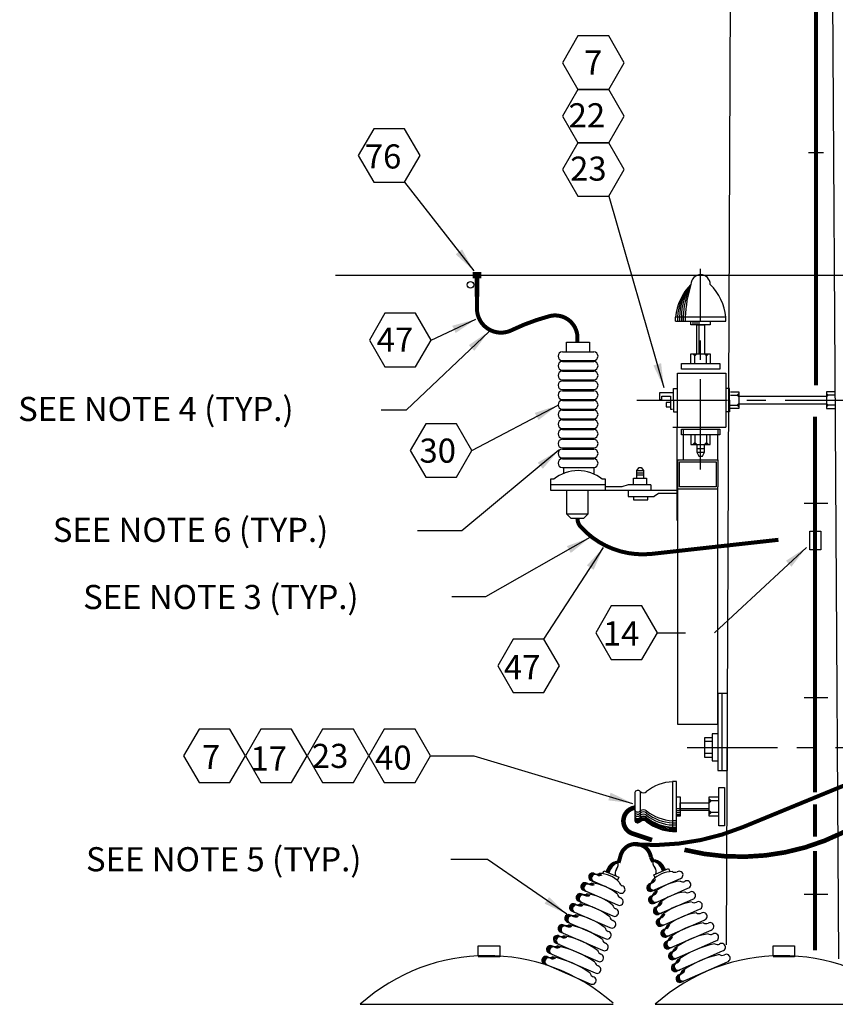
# Model space of a CAD drawing. Extents: x 5.2 to 21.7, y 2.7 to 19.8.
# Drawn here: x 5.2 to 9.4, y 11.3 to 16.4 of the extents above; entities that cross this region are included whole.
import ezdxf

# ---------------------------------------------------------------- set-up
doc = ezdxf.new("R2010")
doc.units = 0
doc.header["$LTSCALE"] = 0.375
doc.header["$MEASUREMENT"] = 0
doc.linetypes.add('CENTER', pattern=[2, 1.25, -0.25, 0.25, -0.25])
doc.linetypes.add('DASHED2', pattern=[0.375, 0.25, -0.125])
doc.layers.get('0').update_dxf_attribs({"linetype": 'CONTINUOUS'})
doc.styles.add('ROMANS', font='ROMANS.shx')
doc.styles.get("Standard").update_dxf_attribs({"font": 'ROMANS'})
doc.dimstyles.get("Standard").update_dxf_attribs({"dimtxt": 0.18, "dimasz": 0.18, "dimexe": 0.18, "dimexo": 0.0625, "dimgap": 0.09, "dimtad": 0, "dimtih": 1, "dimtoh": 1, "dimdec": 4, "dimzin": 0, "dimdsep": 46, "dimtxsty": 'Standard', "dimcen": 0.09, "dimadec": 0, "dimazin": 0, "dimtfac": 1, "dimtdec": 4, "dimtofl": 0, "dimtmove": 0, "dimatfit": 3, "dimfxl": 0, "dimtolj": 1, "dimtzin": 0, "dimarcsym": 0})

msp = doc.modelspace()

# ---------------------------------------------------------------- linework, layer by layer
for p, q in [((8.8588, 11.6302), (8.8812, 16.9278)), ((9.4412, 11.5574), (9.4076, 16.9278))]:
    msp.add_line(p, q)
at = {"linetype": 'Continuous'}
for p, q in [((9.3612, 15.7355), (9.2825, 15.7355)), ((7.19, 15.5838), (7.5484, 15.1246)), ((8.2484, 15.511), (8.534, 14.5198)), ((6.8316, 15.1022), (11.1492, 15.1022)), ((7.3274, 14.7659), (7.5592, 14.8736)), ((8.8543, 14.8842), (8.5943, 14.8842)), ((8.5943, 14.8642), (8.8543, 14.8642)), ((8.6043, 14.8842), (8.6043, 14.8642)), ((8.6143, 14.8842), (8.6143, 14.8642)), ((8.6243, 14.8842), (8.6243, 14.8642)), ((8.6343, 14.8842), (8.6343, 14.8642)), ((8.6443, 14.8842), (8.6443, 14.8642)), ((8.6843, 14.8642), (8.6843, 14.8442)), ((8.6943, 14.8642), (8.6943, 14.8442)), ((8.7043, 14.8642), (8.7043, 14.8442)), ((8.7143, 14.8642), (8.7143, 14.8442)), ((8.7043, 14.6942), (8.7043, 14.8442)), ((8.7143, 14.8442), (8.7143, 14.6942)), ((8.7443, 14.8442), (8.7443, 14.6942)), ((8.03, 14.7046), (8.03, 14.755)), ((8.03, 14.755), (8.1476, 14.755)), ((8.1476, 14.755), (8.1476, 14.7046)), ((8.0076, 14.7046), (8.17, 14.7046)), ((8.0076, 14.6598), (8.17, 14.6598)), ((8.0076, 14.6542), (8.17, 14.6542)), ((8.0076, 14.6094), (8.17, 14.6094)), ((8.0076, 14.6038), (8.17, 14.6038)), ((8.6243, 14.6442), (8.8243, 14.6442)), ((8.6243, 14.6142), (8.6243, 14.6442)), ((8.8243, 14.6142), (8.6243, 14.6142)), ((8.8243, 14.6442), (8.8243, 14.6142)), ((8.0076, 14.559), (8.17, 14.559)), ((8.0076, 14.5534), (8.17, 14.5534)), ((8.6043, 14.5942), (8.8543, 14.5942)), ((8.6043, 14.3142), (8.6043, 14.5942)), ((8.8543, 14.5942), (8.8543, 14.3142)), ((8.0076, 14.5086), (8.17, 14.5086)), ((8.0076, 14.503), (8.17, 14.503)), ((8.0076, 14.4582), (8.17, 14.4582)), ((8.0076, 14.4526), (8.17, 14.4526)), ((8.5788, 14.4918), (8.5116, 14.4918)), ((8.5116, 14.4918), (8.5116, 14.4582)), ((8.5116, 14.4582), (8.5228, 14.4582)), ((8.5228, 14.4582), (8.5228, 14.475)), ((8.5228, 14.475), (8.5676, 14.475)), ((8.5676, 14.475), (8.5676, 14.4078)), ((8.9243, 14.4742), (9.3743, 14.4742)), ((7.5393, 14.1926), (7.9852, 14.428)), ((8.0076, 14.4078), (8.17, 14.4078)), ((8.0076, 14.4022), (8.17, 14.4022)), ((8.5676, 14.4414), (8.5452, 14.4414)), ((8.5452, 14.4414), (8.5452, 14.419)), ((8.5452, 14.419), (8.5676, 14.419)), ((8.5676, 14.4078), (8.5788, 14.4078)), ((8.9243, 14.4342), (9.3743, 14.4342)), ((8.0076, 14.3574), (8.17, 14.3574)), ((8.0076, 14.3518), (8.17, 14.3518)), ((8.0076, 14.307), (8.17, 14.307)), ((8.0076, 14.3014), (8.17, 14.3014)), ((8.6027, 14.3126), (8.5803, 14.3126)), ((8.6027, 13.831), (8.6027, 14.3126)), ((8.6043, 14.3142), (8.8543, 14.3142)), ((8.6243, 14.3042), (8.8243, 14.3042)), ((8.6243, 14.2742), (8.6243, 14.3042)), ((8.6343, 14.3042), (8.6343, 14.2742)), ((8.8143, 14.3042), (8.8143, 14.2742)), ((8.8243, 14.3042), (8.8243, 14.2742)), ((8.0076, 14.2566), (8.17, 14.2566)), ((8.0076, 14.251), (8.17, 14.251)), ((8.8243, 14.2742), (8.6243, 14.2742)), ((8.6343, 14.2742), (8.6343, 14.1442)), ((8.8143, 14.1442), (8.8143, 14.2742)), ((8.0076, 14.2062), (8.17, 14.2062)), ((8.0076, 14.2006), (8.17, 14.2006)), ((8.7043, 14.2242), (8.7043, 14.1842)), ((8.7443, 14.1842), (8.7443, 14.2242)), ((8.0076, 14.1558), (8.17, 14.1558)), ((8.0076, 14.1502), (8.17, 14.1502)), ((8.6043, 14.1442), (8.6043, 14.0042)), ((8.6043, 14.1442), (8.8143, 14.1442)), ((8.7043, 14.1842), (8.7143, 14.1642)), ((8.7343, 14.1642), (8.7443, 14.1842)), ((8.8143, 14.1442), (8.8143, 14.0042)), ((8.0076, 14.1054), (8.17, 14.1054)), ((8.0132, 14.1054), (8.0132, 14.0718)), ((8.17, 14.1054), (8.17, 14.0718)), ((8.394, 14.0886), (8.4052, 14.1054)), ((8.394, 14.0494), (8.394, 14.0886)), ((8.394, 14.0886), (8.4276, 14.0886)), ((8.4052, 14.1054), (8.4164, 14.1054)), ((8.4164, 14.1054), (8.4276, 14.0886)), ((8.4276, 14.0886), (8.4276, 14.0494)), ((8.6143, 14.1342), (8.8043, 14.1342)), ((8.6143, 14.0042), (8.6143, 14.1342)), ((8.8043, 14.1342), (8.8043, 14.0042)), ((7.9628, 14.0438), (7.946, 14.0438)), ((7.946, 14.0438), (7.946, 13.9878)), ((8.2316, 14.0438), (8.2148, 14.0438)), ((8.2316, 13.9878), (8.2316, 14.0438)), ((8.3772, 14.0158), (8.3772, 14.0494)), ((8.3772, 14.0494), (8.4444, 14.0494)), ((8.394, 14.0774), (8.4276, 14.0774)), ((8.394, 14.0662), (8.4276, 14.0662)), ((8.4444, 14.0494), (8.4444, 14.0158)), ((8.2316, 14.0158), (7.946, 14.0158)), ((7.946, 13.9878), (8.2316, 13.9878)), ((8.03, 13.9878), (8.03, 13.8646)), ((8.142, 13.8646), (8.142, 13.9878)), ((8.3156, 14.0046), (8.2316, 14.0046)), ((8.2316, 13.9878), (8.6012, 13.9878)), ((8.3492, 14.0158), (8.3156, 14.0046)), ((8.4668, 14.0158), (8.3492, 14.0158)), ((8.3492, 13.9878), (8.3492, 13.9542)), ((8.4668, 14.0158), (8.4668, 13.9878)), ((8.6043, 14.0042), (8.6043, 12.7742)), ((8.6043, 13.9942), (8.8143, 13.9942)), ((8.8043, 14.0042), (8.6143, 14.0042)), ((8.8143, 12.7742), (8.8143, 14.0042)), ((8.3492, 13.9542), (8.4836, 13.9542)), ((8.3772, 13.9542), (8.3772, 13.9374)), ((8.3772, 13.9374), (8.45, 13.9374)), ((8.45, 13.9374), (8.45, 13.9542)), ((8.506, 13.971), (8.4836, 13.9542)), ((8.6012, 13.971), (8.506, 13.971)), ((9.261, 13.9206), (9.3842, 13.9206)), ((8.03, 13.8646), (8.142, 13.8646)), ((8.03, 13.8646), (8.0524, 13.8422)), ((8.0524, 13.8422), (8.1196, 13.8422)), ((8.1196, 13.8422), (8.142, 13.8646)), ((9.2904, 13.6788), (9.2904, 13.7752)), ((9.2904, 13.7752), (9.3467, 13.7752)), ((9.3467, 13.7752), (9.3467, 13.6788)), ((7.9124, 13.215), (8.2204, 13.691)), ((8.7962, 13.2486), (9.2722, 13.691)), ((9.3467, 13.6788), (9.2904, 13.6788)), ((8.5004, 13.2486), (8.646, 13.2486)), ((8.8143, 12.9342), (8.8143, 12.5342)), ((8.8343, 12.9342), (8.8343, 12.5342)), ((8.8643, 12.5342), (8.8643, 12.9342)), ((9.261, 12.9126), (9.3842, 12.9126)), ((8.6043, 12.7742), (8.8143, 12.7742)), ((8.7843, 12.7242), (8.7843, 12.5842)), ((8.7443, 12.7042), (8.7443, 12.6042)), ((7.3244, 12.6102), (7.5484, 12.6102)), ((7.5484, 12.6102), (8.3716, 12.3638)), ((8.3828, 12.4198), (8.3828, 12.2742)), ((8.4108, 12.4254), (8.4108, 12.2686)), ((8.8184, 12.4469), (8.8484, 12.4469)), ((8.8184, 12.2469), (8.8184, 12.4469)), ((8.8484, 12.4469), (8.8484, 12.2469)), ((8.5984, 12.3369), (8.6184, 12.3369)), ((8.5984, 12.3269), (8.6184, 12.3269)), ((8.5984, 12.3169), (8.6184, 12.3169)), ((8.5984, 12.3069), (8.6184, 12.3069)), ((8.6184, 12.3369), (8.7684, 12.3369)), ((8.5984, 12.2729), (8.5784, 12.2729)), ((8.5984, 12.2617), (8.5784, 12.2617)), ((8.5984, 12.2505), (8.5784, 12.2505)), ((8.5984, 12.2393), (8.5784, 12.2393)), ((8.5984, 12.2337), (8.5784, 12.2337)), ((8.5984, 12.2281), (8.5784, 12.2281)), ((8.5984, 12.2225), (8.5784, 12.2225)), ((8.8484, 12.2469), (8.8184, 12.2469)), ((8.2167, 11.999), (8.2234, 12.0144)), ((8.2234, 12.0144), (8.3005, 11.981)), ((8.4816, 11.9926), (8.5585, 12.0264)), ((8.5585, 12.0264), (8.5653, 12.011)), ((8.3023, 11.9008), (8.1585, 11.9633)), ((8.3005, 11.981), (8.2938, 11.9656)), ((8.6186, 11.9733), (8.4751, 11.9101)), ((8.4884, 11.9772), (8.4816, 11.9926)), ((8.1185, 11.9134), (8.2932, 11.8376)), ((8.4845, 11.847), (8.6588, 11.9237)), ((9.261, 11.8934), (9.3842, 11.8934)), ((8.094, 11.8569), (8.2687, 11.7811)), ((8.5093, 11.7906), (8.6836, 11.8673)), ((8.0592, 11.8049), (8.2544, 11.7202)), ((8.5238, 11.7297), (8.7186, 11.8154)), ((8.0347, 11.7484), (8.2299, 11.6637)), ((8.5486, 11.6733), (8.7434, 11.759)), ((7.9999, 11.6963), (8.2157, 11.6027)), ((8.5632, 11.6124), (8.7785, 11.7071)), ((7.9754, 11.6398), (8.1911, 11.5462)), ((8.588, 11.556), (8.8033, 11.6507)), ((7.5708, 11.6246), (7.6828, 11.6246)), ((7.5708, 11.5742), (7.5708, 11.6246)), ((7.6828, 11.6246), (7.6828, 11.5686)), ((7.9406, 11.5878), (8.1769, 11.4852)), ((8.6025, 11.4952), (8.8383, 11.5989)), ((9.0996, 11.5742), (9.0996, 11.6246)), ((9.0996, 11.6246), (9.2116, 11.6246)), ((9.2116, 11.6246), (9.2116, 11.5686)), ((7.6828, 11.5686), (7.5708, 11.5686)), ((8.6273, 11.4388), (8.8631, 11.5425)), ((9.2116, 11.5686), (9.0996, 11.5686)), ((7.9161, 11.5313), (8.1524, 11.4287)), ((6.9604, 11.3222), (8.2708, 11.3222)), ((8.4892, 11.3222), (9.7996, 11.3222))]:
    msp.add_line(p, q, dxfattribs=at)
at = {"color": 10, "linetype": 'CENTER'}
for p, q in [((8.7243, 14.0942), (8.7243, 15.1342)), ((8.3943, 14.4542), (9.9543, 14.4542)), ((8.6543, 12.6542), (9.6243, 12.6542))]:
    msp.add_line(p, q, dxfattribs=at)
at = {"linetype": 'CENTER'}
for p, q in [((8.5943, 14.8642), (8.5943, 14.8842)), ((8.6743, 14.8542), (8.6743, 14.8642)), ((8.6743, 14.8642), (8.7743, 14.8642)), ((8.6743, 14.8442), (8.6743, 14.8542)), ((8.7743, 14.8642), (8.7743, 14.8442)), ((8.8543, 14.8642), (8.8543, 14.8842)), ((8.7043, 14.8442), (8.7443, 14.8442)), ((8.6743, 14.6942), (8.7743, 14.6942)), ((8.6843, 14.6942), (8.6943, 14.6842)), ((8.6943, 14.6842), (8.7043, 14.6942)), ((8.7443, 14.6942), (8.7543, 14.6842)), ((8.7543, 14.6842), (8.7643, 14.6942)), ((8.5843, 14.5142), (8.6043, 14.5142)), ((8.8743, 14.5142), (8.8543, 14.5142)), ((8.8743, 14.4542), (8.8743, 14.5142)), ((8.8784, 14.4973), (8.9216, 14.4973)), ((8.9216, 14.4973), (8.9216, 14.411)), ((9.377, 14.4973), (9.377, 14.411)), ((9.4202, 14.4973), (9.377, 14.4973)), ((8.8743, 14.4542), (8.8743, 14.3942)), ((8.8784, 14.4801), (8.9216, 14.4801)), ((8.9216, 14.4887), (8.9129, 14.4801)), ((8.9129, 14.4801), (8.9216, 14.4714)), ((9.377, 14.4887), (9.3857, 14.4801)), ((9.3857, 14.4801), (9.377, 14.4714)), ((9.4202, 14.4801), (9.377, 14.4801)), ((8.5843, 14.3942), (8.6043, 14.3942)), ((8.8743, 14.3942), (8.8543, 14.3942)), ((8.8784, 14.4283), (8.9216, 14.4283)), ((8.9216, 14.411), (8.8784, 14.411)), ((8.9216, 14.4369), (8.9129, 14.4283)), ((8.9129, 14.4283), (8.9216, 14.4196)), ((9.377, 14.4369), (9.3857, 14.4283)), ((9.3857, 14.4283), (9.377, 14.4196)), ((9.4202, 14.4283), (9.377, 14.4283)), ((9.377, 14.411), (9.4202, 14.411)), ((8.6843, 14.2242), (8.6943, 14.2342)), ((8.6943, 14.2342), (8.7043, 14.2242)), ((8.7443, 14.2242), (8.7543, 14.2342)), ((8.7543, 14.2342), (8.7643, 14.2242)), ((8.5984, 12.4769), (8.5784, 12.4769)), ((8.5784, 12.4769), (8.5784, 12.2169)), ((8.5984, 12.2169), (8.5984, 12.4769)), ((8.5984, 12.3969), (8.6184, 12.3969)), ((8.5984, 12.2969), (8.5984, 12.3969)), ((8.6184, 12.3969), (8.6184, 12.2969)), ((8.6184, 12.3669), (8.7684, 12.3669)), ((8.6184, 12.3269), (8.6184, 12.3669)), ((8.7684, 12.3969), (8.8184, 12.3969)), ((8.7684, 12.2969), (8.7684, 12.3969)), ((8.7784, 12.3769), (8.7684, 12.3869)), ((8.8184, 12.3769), (8.7684, 12.3769)), ((8.7684, 12.3669), (8.7784, 12.3769)), ((8.7684, 12.3269), (8.6184, 12.3269)), ((8.7784, 12.3169), (8.7684, 12.3269)), ((8.8184, 12.3169), (8.7684, 12.3169)), ((8.7684, 12.3069), (8.7784, 12.3169)), ((8.6084, 12.2969), (8.5984, 12.2969)), ((8.6184, 12.2969), (8.6084, 12.2969)), ((8.8184, 12.2969), (8.7684, 12.2969)), ((8.5984, 12.2169), (8.5784, 12.2169))]:
    msp.add_line(p, q, dxfattribs=at)
at = {"linetype": 'DASHED2'}
for p, q in [((8.7743, 14.8442), (8.6743, 14.8442)), ((8.6743, 14.6442), (8.6743, 14.6942)), ((8.6943, 14.6442), (8.6943, 14.6942)), ((8.7543, 14.6442), (8.7543, 14.6942)), ((8.7743, 14.6942), (8.7743, 14.6442)), ((8.5843, 14.4542), (8.5843, 14.5142)), ((8.5843, 14.4542), (8.5843, 14.3942)), ((8.6743, 14.2742), (8.6743, 14.2242)), ((8.6943, 14.2742), (8.6943, 14.2242)), ((8.7543, 14.2742), (8.7543, 14.2242)), ((8.7743, 14.2242), (8.7743, 14.2742)), ((8.6743, 14.2242), (8.7743, 14.2242)), ((8.7043, 14.2042), (8.7443, 14.2042)), ((8.6043, 14.1442), (8.8143, 14.1442)), ((8.7043, 14.1842), (8.7443, 14.1842)), ((8.7143, 14.1642), (8.7343, 14.1642)), ((8.8643, 12.9342), (8.8143, 12.9342)), ((8.8143, 12.7242), (8.7843, 12.7242)), ((8.7843, 12.7042), (8.7443, 12.7042)), ((8.7443, 12.6842), (8.7443, 12.6242)), ((8.7843, 12.6842), (8.7443, 12.6842)), ((8.7443, 12.6242), (8.7843, 12.6242)), ((8.7443, 12.6042), (8.7843, 12.6042)), ((8.7843, 12.5842), (8.8143, 12.5842)), ((8.8143, 12.5342), (8.8643, 12.5342))]:
    msp.add_line(p, q, dxfattribs=at)
at = {"linetype": 'Continuous'}
for points, const_width in [([(9.3226, 14.531), (9.3226, 17.7062, 0.201135), (9.2105, 17.9736), (8.366, 18.8038, -0.197018), (8.1812, 19.235, -1.015965)], 0.0208), ([(8.086, 14.755), (8.086, 14.7774, 0.492401), (7.9404, 14.8894, 0.048153), (7.7444, 14.8166, -0.538329), (7.5652, 14.923, -1.048463)], 0.0208), ([(9.1276, 13.7302), (8.4724, 13.6574, -0.240875), (8.1028, 13.7974, -0.190865), (8.086, 13.8422, -0.981745)], 0.0208), ([(9.6372, 12.5262), (8.9428, 12.2406, -0.116293), (8.3828, 12.151, 5.052981)], 0.0208), ([(8.4724, 12.1734), (8.3716, 12.207, -0.785915), (8.3828, 12.3414, -0.077891)], 0.024), ([(9.8276, 12.0614), (9.8612, 12.1062, 0.867295), (9.6428, 12.3246, -0.226262), (8.6404, 12.123, 0.123909)], 0.024), ([(8.2988, 12.0558), (8.31, 12.095, -0.811812), (8.4668, 12.0838, 0.872753)], 0.0208)]:
    msp.add_lwpolyline(points, format="xyb", dxfattribs=dict(at, const_width=const_width))
for points in [[(8.3283, 16.2035), (8.2484, 16.342), (8.0884, 16.342), (8.0085, 16.2035), (8.0884, 16.065), (8.2484, 16.065)], [(8.3283, 15.9265), (8.2484, 16.065), (8.0884, 16.065), (8.0085, 15.9265), (8.0884, 15.788), (8.2484, 15.788)], [(7.2699, 15.7223), (7.19, 15.8608), (7.03, 15.8608), (6.9501, 15.7223), (7.03, 15.5838), (7.19, 15.5838)], [(8.3283, 15.6495), (8.2484, 15.788), (8.0884, 15.788), (8.0085, 15.6495), (8.0884, 15.511), (8.2484, 15.511)], [(7.3274, 14.7659), (7.2474, 14.9044), (7.0875, 14.9044), (7.0075, 14.7659), (7.0875, 14.6273), (7.2474, 14.6273)], [(7.5393, 14.1926), (7.4594, 14.3311), (7.2994, 14.3311), (7.2195, 14.1926), (7.2994, 14.0541), (7.4594, 14.0541)], [(8.5004, 13.2486), (8.4204, 13.3871), (8.2605, 13.3871), (8.1805, 13.2486), (8.2605, 13.11), (8.4204, 13.11)], [(7.9923, 13.0764), (7.9124, 13.215), (7.7524, 13.215), (7.6725, 13.0764), (7.7524, 12.9379), (7.9124, 12.9379)], [(6.3647, 12.6102), (6.2848, 12.7487), (6.1248, 12.7487), (6.0449, 12.6102), (6.1248, 12.4716), (6.2848, 12.4716)], [(6.6846, 12.6102), (6.6046, 12.7487), (6.4447, 12.7487), (6.3647, 12.6102), (6.4447, 12.4716), (6.6046, 12.4716)], [(7.0045, 12.6102), (6.9245, 12.7487), (6.7646, 12.7487), (6.6846, 12.6102), (6.7646, 12.4716), (6.9245, 12.4716)], [(7.3244, 12.6102), (7.2444, 12.7487), (7.0845, 12.7487), (7.0045, 12.6102), (7.0845, 12.4716), (7.2444, 12.4716)]]:
    msp.add_lwpolyline(points, close=True)
for points, const_width in [([(7.5652, 14.9902), (7.5652, 15.1022)], 0.024), ([(7.5652, 14.923), (7.5652, 14.9958)], 0.0208), ([(9.317, 12.4205), (9.317, 14.3686)], 0.0208), ([(9.317, 12.1909), (9.317, 12.3589)], 0.0208), ([(9.317, 11.6015), (9.317, 12.1176)], 0.0208), ([(8.4668, 12.0838), (8.478, 12.0614)], 0.0208)]:
    msp.add_lwpolyline(points, dxfattribs=dict(at, const_width=const_width))
msp.add_circle((7.5316, 15.0518), 0.0168, dxfattribs=at)
for centre, radius, start, end in [((8.7243, 15.0542), 0.05, 0, 180), ((8.865, 14.8606), 0.2717, 134.574, 175.0237), ((8.8841, 14.8684), 0.2802, 138.4717, 176.768), ((8.8993, 14.8792), 0.285, 142.125, 178.9949), ((8.9407, 14.8834), 0.3164, 147.3503, 179.8707), ((9.0793, 14.8692), 0.4453, 155.4495, 178.0694), ((9.2883, 14.8582), 0.6445, 162.296, 177.6881), ((8.5836, 14.8606), 0.2717, 4.9763, 45.426), ((8.0076, 14.6822), 0.0224, 90, 270), ((8.17, 14.6822), 0.0224, 270, 90), ((8.0076, 14.6318), 0.0224, 90, 270), ((8.17, 14.6318), 0.0224, 270, 90), ((8.0076, 14.5814), 0.0224, 90, 270), ((8.17, 14.5814), 0.0224, 270, 90), ((8.0076, 14.531), 0.0224, 90, 270), ((8.17, 14.531), 0.0224, 270, 90), ((8.0076, 14.4806), 0.0224, 90, 270), ((8.17, 14.4806), 0.0224, 270, 90), ((8.0076, 14.4302), 0.0224, 90, 270), ((8.17, 14.4302), 0.0224, 270, 90), ((8.0076, 14.3798), 0.0224, 90, 270), ((8.17, 14.3798), 0.0224, 270, 90), ((8.0076, 14.3294), 0.0224, 90, 270), ((8.17, 14.3294), 0.0224, 270, 90), ((8.0076, 14.279), 0.0224, 90, 270), ((8.17, 14.279), 0.0224, 270, 90), ((8.0076, 14.2286), 0.0224, 90, 270), ((8.17, 14.2286), 0.0224, 270, 90), ((8.0076, 14.1782), 0.0224, 90, 270), ((8.17, 14.1782), 0.0224, 270, 90), ((8.0076, 14.1278), 0.0224, 90, 270), ((8.17, 14.1278), 0.0224, 270, 90), ((8.0888, 13.8891), 0.1995, 50.8379, 129.1621), ((8.5891, 12.2437), 0.2323, 92.5601, 128.552), ((8.3984, 12.4146), 0.0164, 41.0548, 161.5651), ((8.4276, 12.445), 0.0258, 229.3987, 310.6013), ((8.3984, 12.3354), 0.0164, 198.4349, 318.9452), ((8.3984, 12.3242), 0.0164, 198.4349, 318.9452), ((8.3984, 12.313), 0.0164, 198.4349, 318.9452), ((8.4276, 12.305), 0.0258, 49.3987, 130.6013), ((8.4276, 12.2938), 0.0258, 49.3987, 130.6013), ((8.4276, 12.2826), 0.0258, 49.3987, 130.6013), ((8.5891, 12.5062), 0.2323, 231.448, 267.4399), ((8.5891, 12.495), 0.2323, 231.448, 267.4399), ((8.5891, 12.4838), 0.2323, 231.448, 267.4399), ((8.3984, 12.3018), 0.0164, 198.4349, 318.9452), ((8.3984, 12.2962), 0.0164, 198.4349, 318.9452), ((8.3984, 12.2906), 0.0164, 198.4349, 318.9452), ((8.3984, 12.285), 0.0164, 198.4349, 318.9452), ((8.3984, 12.2794), 0.0164, 198.4349, 318.9452), ((8.4276, 12.2714), 0.0258, 49.3987, 130.6013), ((8.4276, 12.2658), 0.0258, 49.3987, 130.6013), ((8.4276, 12.2602), 0.0258, 49.3987, 130.6013), ((8.4276, 12.2546), 0.0258, 49.3987, 130.6013), ((8.4276, 12.249), 0.0258, 49.3987, 130.6013), ((8.5891, 12.4726), 0.2323, 231.448, 267.4399), ((8.5891, 12.467), 0.2323, 231.448, 267.4399), ((8.5891, 12.4614), 0.2323, 231.448, 267.4399), ((8.5891, 12.4558), 0.2323, 231.448, 267.4399), ((8.5891, 12.4502), 0.2323, 231.448, 267.4399), ((8.3069, 11.9882), 0.0763, 100.0904, 163.4413), ((8.3107, 11.9918), 0.0736, 103.4981, 167.5088), ((8.3137, 11.9905), 0.0714, 108.3611, 167.8509), ((8.3189, 11.9883), 0.0714, 108.3611, 167.8509), ((8.2625, 12.0469), 0.0351, 316.9487, 28.024), ((8.5118, 12.0563), 0.0351, 153.9924, 225.0678), ((8.4575, 11.9958), 0.0714, 14.1656, 73.6554), ((8.4656, 11.9996), 0.0736, 14.5076, 78.5184), ((8.4695, 11.9961), 0.0763, 18.5752, 81.9261), ((8.4626, 11.9982), 0.0714, 14.1656, 73.6554), ((8.1637, 11.9823), 0.0198, 58.4109, 254.6711), ((8.1688, 11.9801), 0.0198, 58.4109, 254.6711), ((8.174, 11.9779), 0.0198, 58.4109, 254.6711), ((8.1791, 11.9757), 0.0198, 58.4109, 254.6711), ((8.1852, 12.0249), 0.028, 246.541, 299.6711), ((8.1904, 12.0227), 0.028, 246.541, 299.6711), ((8.1955, 12.0204), 0.028, 246.541, 299.6711), ((8.1969, 11.855), 0.1456, 43.9211, 89.1608), ((8.3131, 12.003), 0.0319, 141.2859, 208.666), ((8.5806, 11.8648), 0.1456, 91.1237, 136.3634), ((8.4628, 12.0107), 0.0319, 333.3505, 40.7306), ((8.5915, 12.0348), 0.028, 240.6135, 293.7436), ((8.6133, 11.9924), 0.0198, 285.6135, 121.8737), ((8.1238, 11.9325), 0.0198, 58.4109, 254.6711), ((8.1289, 11.9303), 0.0198, 58.4109, 254.6711), ((8.134, 11.9281), 0.0198, 58.4109, 254.6711), ((8.1392, 11.9258), 0.0198, 58.4109, 254.6711), ((8.1453, 11.9751), 0.028, 246.541, 299.6711), ((8.1504, 11.9728), 0.028, 246.541, 299.6711), ((8.1556, 11.9706), 0.028, 246.541, 299.6711), ((8.1607, 11.9684), 0.028, 246.541, 299.6711), ((8.134, 11.7099), 0.2422, 49.0487, 84.0333), ((8.2006, 12.0182), 0.028, 246.541, 299.6711), ((8.3291, 11.9625), 0.028, 193.4109, 246.541), ((8.4646, 11.927), 0.0198, 105.6135, 301.8737), ((8.4697, 11.9292), 0.0198, 105.6135, 301.8737), ((8.4749, 11.9315), 0.0198, 105.6135, 301.8737), ((8.448, 11.9717), 0.028, 293.7436, 346.8737), ((8.48, 11.9337), 0.0198, 105.6135, 301.8737), ((8.4531, 11.9739), 0.028, 293.7436, 346.8737), ((8.4583, 11.9762), 0.028, 293.7436, 346.8737), ((8.4634, 11.9784), 0.028, 293.7436, 346.8737), ((8.6443, 11.72), 0.2422, 96.2512, 131.2359), ((8.6317, 11.9852), 0.028, 240.6135, 293.7436), ((8.6534, 11.9427), 0.0198, 285.6135, 121.8737), ((8.0992, 11.876), 0.0198, 58.4109, 254.6711), ((8.1044, 11.8738), 0.0198, 58.4109, 254.6711), ((8.1208, 11.9186), 0.028, 246.541, 299.6711), ((8.1094, 11.6534), 0.2422, 49.0487, 84.0333), ((8.3127, 11.9177), 0.0198, 238.4109, 74.6711), ((8.4574, 11.9085), 0.028, 293.7436, 346.8737), ((8.4626, 11.9108), 0.028, 293.7436, 346.8737), ((8.4677, 11.913), 0.028, 293.7436, 346.8737), ((8.4728, 11.9153), 0.028, 293.7436, 346.8737), ((8.6691, 11.6636), 0.2422, 96.2512, 131.2359), ((8.6565, 11.9288), 0.028, 240.6135, 293.7436), ((8.6782, 11.8863), 0.0198, 285.6135, 121.8737), ((8.0644, 11.824), 0.0198, 58.4109, 254.6711), ((8.086, 11.8665), 0.028, 246.541, 299.6711), ((8.1095, 11.8716), 0.0198, 58.4109, 254.6711), ((8.1147, 11.8693), 0.0198, 58.4109, 254.6711), ((8.0537, 11.5249), 0.3206, 51.3517, 81.7303), ((8.1259, 11.9163), 0.028, 246.541, 299.6711), ((8.131, 11.9141), 0.028, 246.541, 299.6711), ((8.1362, 11.9119), 0.028, 246.541, 299.6711), ((8.3199, 11.8993), 0.028, 193.4109, 246.541), ((8.3036, 11.8545), 0.0198, 238.4109, 74.6711), ((8.474, 11.8638), 0.0198, 105.6135, 301.8737), ((8.4792, 11.8661), 0.0198, 105.6135, 301.8737), ((8.4843, 11.8683), 0.0198, 105.6135, 301.8737), ((8.4894, 11.8706), 0.0198, 105.6135, 301.8737), ((8.4822, 11.8521), 0.028, 293.7436, 346.8737), ((8.4874, 11.8544), 0.028, 293.7436, 346.8737), ((8.4925, 11.8566), 0.028, 293.7436, 346.8737), ((8.4976, 11.8589), 0.028, 293.7436, 346.8737), ((8.7255, 11.5355), 0.3206, 98.5543, 128.9329), ((8.6916, 11.8769), 0.028, 240.6135, 293.7436), ((8.7133, 11.8345), 0.0198, 285.6135, 121.8737), ((8.0696, 11.8217), 0.0198, 58.4109, 254.6711), ((8.0747, 11.8195), 0.0198, 58.4109, 254.6711), ((8.0799, 11.8173), 0.0198, 58.4109, 254.6711), ((8.0911, 11.8643), 0.028, 246.541, 299.6711), ((8.0962, 11.8621), 0.028, 246.541, 299.6711), ((8.1014, 11.8598), 0.028, 246.541, 299.6711), ((8.2954, 11.8428), 0.028, 193.4109, 246.541), ((8.279, 11.798), 0.0198, 238.4109, 74.6711), ((8.4988, 11.8074), 0.0198, 105.6135, 301.8737), ((8.504, 11.8097), 0.0198, 105.6135, 301.8737), ((8.5091, 11.8119), 0.0198, 105.6135, 301.8737), ((8.5142, 11.8142), 0.0198, 105.6135, 301.8737), ((8.5122, 11.798), 0.028, 293.7436, 346.8737), ((8.7503, 11.4791), 0.3206, 98.5543, 128.9329), ((8.7164, 11.8205), 0.028, 240.6135, 293.7436), ((8.7381, 11.7781), 0.0198, 285.6135, 121.8737), ((8.0399, 11.7675), 0.0198, 58.4109, 254.6711), ((8.0451, 11.7652), 0.0198, 58.4109, 254.6711), ((8.0502, 11.763), 0.0198, 58.4109, 254.6711), ((8.0553, 11.7608), 0.0198, 58.4109, 254.6711), ((8.0614, 11.81), 0.028, 246.541, 299.6711), ((8.0666, 11.8078), 0.028, 246.541, 299.6711), ((8.0717, 11.8056), 0.028, 246.541, 299.6711), ((8.0769, 11.8033), 0.028, 246.541, 299.6711), ((8.0292, 11.4684), 0.3206, 51.3517, 81.7303), ((8.2812, 11.7818), 0.028, 193.4109, 246.541), ((8.2648, 11.737), 0.0198, 238.4109, 74.6711), ((8.5134, 11.7465), 0.0198, 105.6135, 301.8737), ((8.5185, 11.7488), 0.0198, 105.6135, 301.8737), ((8.5236, 11.751), 0.0198, 105.6135, 301.8737), ((8.4968, 11.7912), 0.028, 293.7436, 346.8737), ((8.5288, 11.7533), 0.0198, 105.6135, 301.8737), ((8.5019, 11.7935), 0.028, 293.7436, 346.8737), ((8.507, 11.7957), 0.028, 293.7436, 346.8737), ((8.8112, 11.3407), 0.4102, 100.3239, 127.1632), ((8.7514, 11.7686), 0.028, 240.6135, 293.7436), ((8.7732, 11.7262), 0.0198, 285.6135, 121.8737), ((8.0051, 11.7154), 0.0198, 58.4109, 254.6711), ((8.0103, 11.7132), 0.0198, 58.4109, 254.6711), ((8.0154, 11.711), 0.0198, 58.4109, 254.6711), ((8.0205, 11.7087), 0.0198, 58.4109, 254.6711), ((8.0266, 11.758), 0.028, 246.541, 299.6711), ((8.0318, 11.7557), 0.028, 246.541, 299.6711), ((8.0369, 11.7535), 0.028, 246.541, 299.6711), ((8.0421, 11.7513), 0.028, 246.541, 299.6711), ((7.969, 11.3297), 0.4102, 53.1213, 79.9606), ((8.2567, 11.7253), 0.028, 193.4109, 246.541), ((8.2403, 11.6805), 0.0198, 238.4109, 74.6711), ((8.5382, 11.6901), 0.0198, 105.6135, 301.8737), ((8.5433, 11.6924), 0.0198, 105.6135, 301.8737), ((8.5484, 11.6947), 0.0198, 105.6135, 301.8737), ((8.5216, 11.7348), 0.028, 293.7436, 346.8737), ((8.5536, 11.6969), 0.0198, 105.6135, 301.8737), ((8.5267, 11.7371), 0.028, 293.7436, 346.8737), ((8.5318, 11.7394), 0.028, 293.7436, 346.8737), ((8.537, 11.7416), 0.028, 293.7436, 346.8737), ((8.798, 11.6698), 0.0198, 285.6135, 121.8737), ((7.9806, 11.6589), 0.0198, 58.4109, 254.6711), ((7.9857, 11.6567), 0.0198, 58.4109, 254.6711), ((7.9909, 11.6544), 0.0198, 58.4109, 254.6711), ((7.996, 11.6522), 0.0198, 58.4109, 254.6711), ((8.0021, 11.7015), 0.028, 246.541, 299.6711), ((8.0073, 11.6992), 0.028, 246.541, 299.6711), ((8.0124, 11.697), 0.028, 246.541, 299.6711), ((8.0175, 11.6948), 0.028, 246.541, 299.6711), ((7.9445, 11.2732), 0.4102, 53.1213, 79.9606), ((8.2424, 11.6643), 0.028, 193.4109, 246.541), ((8.226, 11.6196), 0.0198, 238.4109, 74.6711), ((8.5527, 11.6292), 0.0198, 105.6135, 301.8737), ((8.5579, 11.6315), 0.0198, 105.6135, 301.8737), ((8.563, 11.6338), 0.0198, 105.6135, 301.8737), ((8.5361, 11.6739), 0.028, 293.7436, 346.8737), ((8.5681, 11.636), 0.0198, 105.6135, 301.8737), ((8.5413, 11.6762), 0.028, 293.7436, 346.8737), ((8.5464, 11.6785), 0.028, 293.7436, 346.8737), ((8.5515, 11.6807), 0.028, 293.7436, 346.8737), ((8.836, 11.2843), 0.4102, 100.3239, 127.1632), ((8.7762, 11.7123), 0.028, 240.6135, 293.7436), ((8.833, 11.6179), 0.0198, 285.6135, 121.8737), ((7.9458, 11.6069), 0.0198, 58.4109, 254.6711), ((7.9509, 11.6046), 0.0198, 58.4109, 254.6711), ((7.9561, 11.6024), 0.0198, 58.4109, 254.6711), ((7.9612, 11.6002), 0.0198, 58.4109, 254.6711), ((7.9673, 11.6494), 0.028, 246.541, 299.6711), ((7.9725, 11.6472), 0.028, 246.541, 299.6711), ((7.9776, 11.6449), 0.028, 246.541, 299.6711), ((7.9827, 11.6427), 0.028, 246.541, 299.6711), ((7.8798, 11.1242), 0.511, 54.523, 78.559), ((8.2179, 11.6078), 0.028, 193.4109, 246.541), ((8.5775, 11.5729), 0.0198, 105.6135, 301.8737), ((8.5827, 11.5751), 0.0198, 105.6135, 301.8737), ((8.5878, 11.5774), 0.0198, 105.6135, 301.8737), ((8.5609, 11.6176), 0.028, 293.7436, 346.8737), ((8.5929, 11.5796), 0.0198, 105.6135, 301.8737), ((8.5661, 11.6198), 0.028, 293.7436, 346.8737), ((8.5712, 11.6221), 0.028, 293.7436, 346.8737), ((8.5763, 11.6243), 0.028, 293.7436, 346.8737), ((8.9014, 11.1357), 0.511, 101.7256, 125.7616), ((8.8113, 11.6604), 0.028, 240.6135, 293.7436), ((7.6187, 10.5883), 0.9859, 48.5934, 131.8963), ((7.9213, 11.5503), 0.0198, 58.4109, 254.6711), ((7.9264, 11.5481), 0.0198, 58.4109, 254.6711), ((7.9316, 11.5459), 0.0198, 58.4109, 254.6711), ((7.9367, 11.5437), 0.0198, 58.4109, 254.6711), ((7.9428, 11.5929), 0.028, 246.541, 299.6711), ((7.9479, 11.5907), 0.028, 246.541, 299.6711), ((7.9531, 11.5884), 0.028, 246.541, 299.6711), ((7.9582, 11.5862), 0.028, 246.541, 299.6711), ((7.8553, 11.0677), 0.511, 54.523, 78.559), ((8.2036, 11.5469), 0.028, 193.4109, 246.541), ((8.2015, 11.563), 0.0198, 238.4109, 74.6711), ((9.1475, 10.5883), 0.9859, 48.5934, 131.8963), ((8.5755, 11.5567), 0.028, 293.7436, 346.8737), ((8.6075, 11.5187), 0.0198, 105.6135, 301.8737), ((8.5806, 11.5589), 0.028, 293.7436, 346.8737), ((8.5857, 11.5612), 0.028, 293.7436, 346.8737), ((8.5909, 11.5634), 0.028, 293.7436, 346.8737), ((8.9262, 11.0793), 0.511, 101.7256, 125.7616), ((8.8361, 11.604), 0.028, 240.6135, 293.7436), ((8.8578, 11.5616), 0.0198, 285.6135, 121.8737), ((8.1873, 11.5021), 0.0198, 238.4109, 74.6711), ((8.5921, 11.512), 0.0198, 105.6135, 301.8737), ((8.5972, 11.5142), 0.0198, 105.6135, 301.8737), ((8.6023, 11.5165), 0.0198, 105.6135, 301.8737), ((8.6003, 11.5003), 0.028, 293.7436, 346.8737), ((8.6054, 11.5025), 0.028, 293.7436, 346.8737), ((8.6105, 11.5048), 0.028, 293.7436, 346.8737), ((8.6157, 11.507), 0.028, 293.7436, 346.8737), ((8.1791, 11.4903), 0.028, 193.4109, 246.541), ((8.1627, 11.4456), 0.0198, 238.4109, 74.6711), ((8.6169, 11.4556), 0.0198, 105.6135, 301.8737), ((8.622, 11.4578), 0.0198, 105.6135, 301.8737), ((8.6271, 11.4601), 0.0198, 105.6135, 301.8737), ((8.6323, 11.4623), 0.0198, 105.6135, 301.8737)]:
    msp.add_arc(centre, radius, start, end, dxfattribs=at)
for points in [[(7.4879, 15.2359), (7.5484, 15.1246), (7.455, 15.2103)], [(7.4371, 14.8398), (7.5592, 14.8736), (7.4547, 14.802)], [(8.5194, 14.6456), (8.534, 14.5198), (8.4793, 14.6341)], [(7.8649, 14.3881), (7.9852, 14.428), (7.8844, 14.3512)], [(8.135, 13.5973), (8.2204, 13.691), (8.1699, 13.5747)], [(9.1664, 13.6211), (9.2722, 13.691), (9.1948, 13.5906)], [(8.2578, 12.4196), (8.3716, 12.3638), (8.2458, 12.3796)]]:
    msp.add_solid(points)
msp.add_solid([(7.5428, 15.119), (7.5428, 15.0854), (7.5876, 15.119), (7.5876, 15.0854)], dxfattribs=at)

# ---------------------------------------------------------------- texts
at = {"style": 'ROMANS'}
for s, p in [('7', (8.1198, 16.1419)), ('22', (8.0402, 15.8683)), ('76', (6.9839, 15.655)), ('23', (8.0478, 15.5919)), ('47', (7.0455, 14.7055)), ('SEE NOTE 4 (TYP.)', (5.1871, 14.3459)), ('30', (7.2671, 14.1299)), ('SEE NOTE 6 (TYP.)', (5.3669, 13.7192)), ('SEE NOTE 3 (TYP.)', (5.524, 13.3712)), ('14', (8.2177, 13.1819)), ('47', (7.7048, 13.0073)), ('7', (6.1398, 12.5416)), ('17', (6.391, 12.534)), ('23', (6.7094, 12.5474)), ('40', (7.0371, 12.5385)), ('SEE NOTE 5 (TYP.)', (5.5389, 12.0117))]:
    msp.add_text(s, height=0.125, dxfattribs=at).set_placement(p)

# ---------------------------------------------------------------- leaders
for points in [[(7.6276, 14.8107), (7.1983, 14.4018), (7.0683, 14.4018)], [(7.9892, 14.1941), (7.4869, 13.777), (7.2568, 13.777)], [(8.1499, 13.7414), (7.6098, 13.4342), (7.4348, 13.4342)], [(8.0301, 11.7902), (7.62, 12.0725), (7.43, 12.0725)]]:
    msp.add_leader(points, dimstyle='Standard', override={"dimtxt": 0.125, "dimasz": 0.125, "dimgap": 0.09, "dimtad": 0, "dimlunit": 4, "dimtxsty": 'ROMANS', "dimse2": 1, "dimtmove": 2})

doc.saveas('drawing.dxf')
